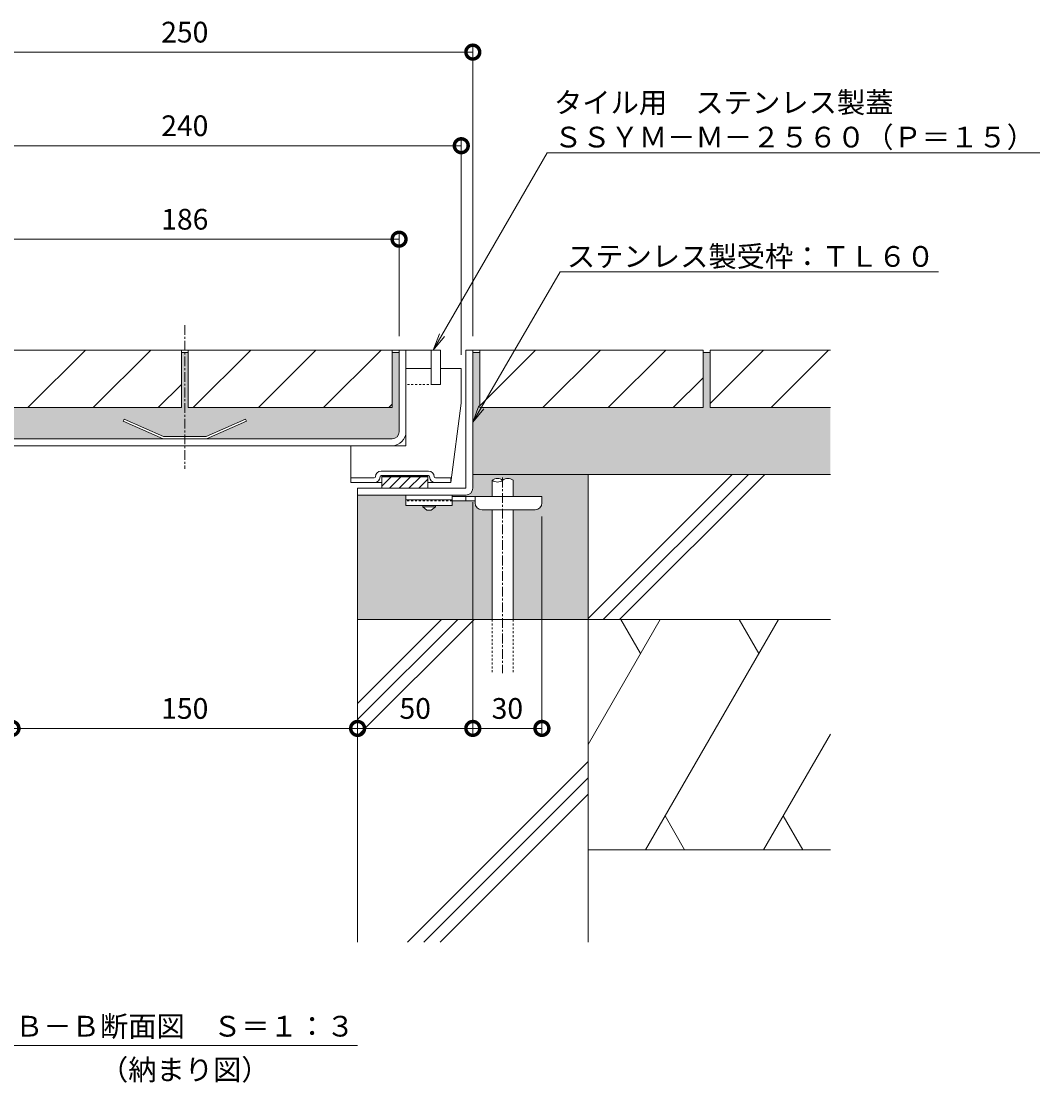
# Model space of a CAD drawing. Units: millimetres. Extents: x 3188 to 5030, y -228 to 1013.
# Drawn here: x 4588 to 5030, y -228 to 233 of the extents above; entities that cross this region are included whole.
import ezdxf
from ezdxf import colors
from ezdxf.entities.mleader import LeaderData, LeaderLine
from ezdxf.math import Vec2, Vec3

# ---------------------------------------------------------------- set-up
doc = ezdxf.new("R2010")
doc.units = ezdxf.units.MM
doc.linetypes.add('中心線（短）', pattern=[6.773333, 4.233333, -0.846667, 0.846667, -0.846667])
doc.linetypes.add('点線（標準）', pattern=[1.693333, 0.846667, -0.846667])
for name, color, linetype, lineweight in [('アンカー', 2, 'Continuous', 9), ('スリット蓋', 3, 'Continuous', 9), ('ホルダー', 4, 'Continuous', 9), ('モルタル', 7, 'Continuous', 9), ('モルタル止め', 3, 'Continuous', 9), ('寸法', 7, 'Continuous', 9), ('差筋', 6, 'Continuous', 9), ('引出線', 7, 'Continuous', 9), ('枠', 7, 'Continuous', 9), ('目地', 6, 'Continuous', 9), ('舗装材', 2, 'Continuous', 9), ('見出し', 7, 'Continuous', 9), ('躯体', 6, 'Continuous', 9)]:
    doc.layers.add(name, color=color, linetype=linetype, lineweight=lineweight)
doc.styles.add('(K)MSゴシック', font='MS Gothic.ttf')
doc.styles.add('文字_異尺度_H3.0', font='MS Gothic.ttf', dxfattribs={"height": 3})
doc.dimstyles.new('KAD-1', dxfattribs={"dimtxt": 3, "dimasz": 4, "dimexe": 1, "dimexo": 2, "dimgap": 1, "dimtad": 1, "dimdec": 1, "dimdsep": 46, "dimtxsty": '(K)MSゴシック', "dimblk": 'DOTSMALL', "dimcen": 0, "dimclrd": 7, "dimclre": 256, "dimclrt": 2, "dimadec": 0, "dimazin": 0, "dimtfac": 1, "dimtdec": 1, "dimtmove": 0, "dimatfit": 3, "dimldrblk": 'DOTSMALL', "dimfxl": 1, "dimtfill": 1, "dimlwd": 9, "dimlwe": -1, "dimarcsym": 0})

# ---------------------------------------------------------------- blocks, each defined once
blk = doc.blocks.new('_DotSmall')
at = {"color": 0, "linetype": 'ByBlock', "const_width": 0.5}
blk.add_lwpolyline([(-0.0625, 0, 1), (0.0625, 0, 1)], format="xyb", close=True, dxfattribs=at)
blk = doc.blocks.new('*D3')
at = {"layer": 'Defpoints', "color": 0, "transparency": 16777216}
for p in [(4784.32, 219.22), (4534.32, 89.86), (4784.32, 89.86)]:
    blk.add_point(p, dxfattribs=at)
at = {"layer": '寸法', "transparency": 16777216}
for p, q in [((4534.32, 95.86), (4534.32, 222.22)), ((4784.32, 95.86), (4784.32, 222.22))]:
    blk.add_line(p, q, dxfattribs=at)
at = {"layer": '寸法', "color": 7, "lineweight": 9, "transparency": 16777216}
blk.add_line((4534.32, 219.22), (4784.32, 219.22), dxfattribs=at)
at = {"layer": '寸法', "color": 7, "lineweight": 9, "transparency": 16777216, "xscale": 12, "yscale": 12, "zscale": 12, "rotation": 180}
blk.add_blockref('_DotSmall', (4534.32, 219.22), dxfattribs=at)
at = {"layer": '寸法', "color": 7, "lineweight": 9, "transparency": 16777216, "xscale": 12, "yscale": 12, "zscale": 12}
blk.add_blockref('_DotSmall', (4784.32, 219.22), dxfattribs=at)
at = {"layer": '寸法', "color": 2, "transparency": 16777216, "insert": (4659.32, 226.72), "char_height": 9, "attachment_point": 5, "style": '(K)MSゴシック', "bg_fill": 3, "box_fill_scale": 1.1, "bg_fill_color": 256, "bg_fill_true_color": 13158600, "bg_fill_transparency": 0}
blk.add_mtext('250', dxfattribs=at)
blk = doc.blocks.new('*D4')
at = {"layer": 'Defpoints', "color": 0, "transparency": 16777216}
for p in [(4779.32, 178.58), (4539.32, 81.86), (4779.32, 81.86)]:
    blk.add_point(p, dxfattribs=at)
at = {"layer": '寸法', "transparency": 16777216}
for p, q in [((4539.32, 87.86), (4539.32, 181.58)), ((4779.32, 87.86), (4779.32, 181.58))]:
    blk.add_line(p, q, dxfattribs=at)
at = {"layer": '寸法', "color": 7, "lineweight": 9, "transparency": 16777216}
blk.add_line((4539.32, 178.58), (4779.32, 178.58), dxfattribs=at)
at = {"layer": '寸法', "color": 7, "lineweight": 9, "transparency": 16777216, "xscale": 12, "yscale": 12, "zscale": 12, "rotation": 180}
blk.add_blockref('_DotSmall', (4539.32, 178.58), dxfattribs=at)
at = {"layer": '寸法', "color": 7, "lineweight": 9, "transparency": 16777216, "xscale": 12, "yscale": 12, "zscale": 12}
blk.add_blockref('_DotSmall', (4779.32, 178.58), dxfattribs=at)
at = {"layer": '寸法', "color": 2, "transparency": 16777216, "insert": (4659.32, 186.08), "char_height": 9, "attachment_point": 5, "style": '(K)MSゴシック', "bg_fill": 3, "box_fill_scale": 1.1, "bg_fill_color": 256, "bg_fill_true_color": 13158600, "bg_fill_transparency": 0}
blk.add_mtext('240', dxfattribs=at)
blk = doc.blocks.new('*D5')
at = {"layer": 'Defpoints', "color": 0, "transparency": 16777216}
for p in [(4752.32, 138), (4566.32, 89.86), (4752.32, 89.86)]:
    blk.add_point(p, dxfattribs=at)
at = {"layer": '寸法', "transparency": 16777216}
for p, q in [((4566.32, 95.86), (4566.32, 141)), ((4752.32, 95.86), (4752.32, 141))]:
    blk.add_line(p, q, dxfattribs=at)
at = {"layer": '寸法', "color": 7, "lineweight": 9, "transparency": 16777216}
blk.add_line((4566.32, 138), (4752.32, 138), dxfattribs=at)
at = {"layer": '寸法', "color": 7, "lineweight": 9, "transparency": 16777216, "xscale": 12, "yscale": 12, "zscale": 12, "rotation": 180}
blk.add_blockref('_DotSmall', (4566.32, 138), dxfattribs=at)
at = {"layer": '寸法', "color": 7, "lineweight": 9, "transparency": 16777216, "xscale": 12, "yscale": 12, "zscale": 12}
blk.add_blockref('_DotSmall', (4752.32, 138), dxfattribs=at)
at = {"layer": '寸法', "color": 2, "transparency": 16777216, "insert": (4659.32, 145.5), "char_height": 9, "attachment_point": 5, "style": '(K)MSゴシック', "bg_fill": 3, "box_fill_scale": 1.1, "bg_fill_color": 256, "bg_fill_true_color": 13158600, "bg_fill_transparency": 0}
blk.add_mtext('186', dxfattribs=at)
blk = doc.blocks.new('*D8')
at = {"layer": 'Defpoints', "color": 0, "transparency": 16777216}
for p in [(4584.32, -74.39), (4734.32, -74.39), (4734.32, -74.39)]:
    blk.add_point(p, dxfattribs=at)
at = {"layer": '寸法', "transparency": 16777216}
for p, q in [((4584.32, -68.39), (4584.32, -71.39)), ((4734.32, -68.39), (4734.32, -71.39))]:
    blk.add_line(p, q, dxfattribs=at)
at = {"layer": '寸法', "color": 7, "lineweight": 9, "transparency": 16777216}
blk.add_line((4584.32, -74.39), (4734.32, -74.39), dxfattribs=at)
at = {"layer": '寸法', "color": 7, "lineweight": 9, "transparency": 16777216, "xscale": 12, "yscale": 12, "zscale": 12, "rotation": 180}
blk.add_blockref('_DotSmall', (4584.32, -74.39), dxfattribs=at)
at = {"layer": '寸法', "color": 7, "lineweight": 9, "transparency": 16777216, "xscale": 12, "yscale": 12, "zscale": 12}
blk.add_blockref('_DotSmall', (4734.32, -74.39), dxfattribs=at)
at = {"layer": '寸法', "color": 2, "transparency": 16777216, "insert": (4659.32, -66.89), "char_height": 9, "attachment_point": 5, "style": '(K)MSゴシック', "bg_fill": 3, "box_fill_scale": 1.1, "bg_fill_color": 256, "bg_fill_true_color": 13158600, "bg_fill_transparency": 0}
blk.add_mtext('150', dxfattribs=at)
blk = doc.blocks.new('*D9')
at = {"layer": 'Defpoints', "color": 0, "transparency": 16777216}
for p in [(4784.32, 29.86), (4734.32, -74.39), (4784.32, -74.39)]:
    blk.add_point(p, dxfattribs=at)
at = {"layer": '寸法', "transparency": 16777216}
for p, q in [((4784.32, 23.86), (4784.32, -77.39)), ((4734.32, -68.39), (4734.32, -71.39))]:
    blk.add_line(p, q, dxfattribs=at)
at = {"layer": '寸法', "color": 7, "lineweight": 9, "transparency": 16777216}
blk.add_line((4734.32, -74.39), (4784.32, -74.39), dxfattribs=at)
at = {"layer": '寸法', "color": 7, "lineweight": 9, "transparency": 16777216, "xscale": 12, "yscale": 12, "zscale": 12, "rotation": 180}
blk.add_blockref('_DotSmall', (4734.32, -74.39), dxfattribs=at)
at = {"layer": '寸法', "color": 7, "lineweight": 9, "transparency": 16777216, "xscale": 12, "yscale": 12, "zscale": 12}
blk.add_blockref('_DotSmall', (4784.32, -74.39), dxfattribs=at)
at = {"layer": '寸法', "color": 2, "transparency": 16777216, "insert": (4759.32, -66.89), "char_height": 9, "attachment_point": 5, "style": '(K)MSゴシック', "bg_fill": 3, "box_fill_scale": 1.1, "bg_fill_color": 256, "bg_fill_true_color": 13158600, "bg_fill_transparency": 0}
blk.add_mtext('50', dxfattribs=at)
blk = doc.blocks.new('*D10')
at = {"layer": 'Defpoints', "color": 0, "transparency": 16777216}
for p in [(4784.32, 29.86), (4814.32, 23.56), (4814.32, -74.39)]:
    blk.add_point(p, dxfattribs=at)
at = {"layer": '寸法', "transparency": 16777216}
for p, q in [((4784.32, 23.86), (4784.32, -77.39)), ((4814.32, 17.56), (4814.32, -77.39))]:
    blk.add_line(p, q, dxfattribs=at)
at = {"layer": '寸法', "color": 7, "lineweight": 9, "transparency": 16777216}
blk.add_line((4784.32, -74.39), (4814.32, -74.39), dxfattribs=at)
at = {"layer": '寸法', "color": 7, "lineweight": 9, "transparency": 16777216, "xscale": 12, "yscale": 12, "zscale": 12, "rotation": 180}
blk.add_blockref('_DotSmall', (4784.32, -74.39), dxfattribs=at)
at = {"layer": '寸法', "color": 7, "lineweight": 9, "transparency": 16777216, "xscale": 12, "yscale": 12, "zscale": 12}
blk.add_blockref('_DotSmall', (4814.32, -74.39), dxfattribs=at)
at = {"layer": '寸法', "color": 2, "transparency": 16777216, "insert": (4799.32, -66.89), "char_height": 9, "attachment_point": 5, "style": '(K)MSゴシック', "bg_fill": 3, "box_fill_scale": 1.1, "bg_fill_color": 256, "bg_fill_true_color": 13158600, "bg_fill_transparency": 0}
blk.add_mtext('30', dxfattribs=at)
blk = doc.blocks.new('_Open')
at = {"color": 0, "linetype": 'ByBlock', "lineweight": -2}
for p, q in [((-1, 0.167), (0, 0)), ((-1, -0.167), (0, 0)), ((0, 0), (-1, 0))]:
    blk.add_line(p, q, dxfattribs=at)

msp = doc.modelspace()

# ---------------------------------------------------------------- hatches: boundary and pattern name
at = {"layer": 'モルタル'}
h = msp.add_hatch(dxfattribs=at)
h.set_pattern_fill('AR-CONC', scale=0.07)
h.paths.add_polyline_path([(4534.32, 88.86), (4531.32, 88.86), (4531.32, 64.86), (4434.32, 64.86), (4434.32, 88.86), (4431.32, 88.86), (4431.32, 64.86), (4380.12, 64.86), (4380.12, 35.86), (4534.32, 35.86)])
h.paths.add_polyline_path([(4516.86, 20.56), (4507.32, 20.56, -0.412728), (4504.32, 23.55), (4504.32, 26.36), (4516.86, 26.36), (4516.86, 33.36, -0.358336), (4521.36, 33.36, -0.358336), (4525.86, 33.36), (4525.86, 26.36), (4543.32, 26.36), (4543.32, 26.86), (4537.32, 26.86, -0.413339), (4534.32, 29.85), (4534.32, 35.86), (4484.32, 35.86), (4484.32, -27.14), (4516.86, -27.14)])
h.paths.add_polyline_path([(4584.32, 26.86), (4563.32, 26.86), (4563.32, 22.36), (4556.07, 22.36), (4556.07, 21.86), (4554.32, 20.36), (4552.32, 20.36), (4550.57, 21.86), (4550.57, 22.36), (4543.32, 22.36), (4543.32, 24.36), (4533.32, 24.36), (4533.32, 23.56, -0.414214), (4530.32, 20.56), (4525.86, 20.56), (4525.86, -27.14), (4584.32, -27.14)])
h.paths.add_polyline_path([(4632.56, 58.95), (4632.97, 59.86), (4650.09, 52.36), (4659.32, 52.36), (4659.32, 88.86), (4657.82, 88.86), (4657.82, 64.86), (4569.32, 64.86), (4569.32, 88.86), (4566.32, 88.86), (4566.32, 54.36, 0.414214), (4569.32, 51.36), (4649.88, 51.36)])
h.paths.add_polyline_path([(4752.32, 88.86), (4749.32, 88.86), (4749.32, 64.86), (4660.82, 64.86), (4660.82, 88.86), (4659.32, 88.86), (4659.32, 52.36), (4668.55, 52.36), (4685.67, 59.86), (4686.07, 58.95), (4668.76, 51.36), (4749.32, 51.36, 0.414214), (4752.32, 54.36)])
h.paths.add_polyline_path([(4792.78, 20.56), (4788.32, 20.56, -0.414214), (4785.32, 23.56), (4785.32, 23.56), (4785.32, 24.36), (4775.32, 24.36), (4775.32, 24.36), (4775.32, 22.36), (4768.07, 22.36), (4768.07, 21.86), (4766.32, 20.36), (4764.32, 20.36), (4762.57, 21.86), (4762.57, 22.36), (4755.32, 22.36), (4755.32, 26.86), (4734.32, 26.86), (4734.32, -27.14), (4792.78, -27.14)])
h.paths.add_polyline_path([(4834.32, 35.86), (4784.32, 35.86), (4784.32, 29.87, -0.415089), (4781.32, 26.86), (4781.32, 26.86), (4775.32, 26.86), (4775.32, 26.36), (4792.78, 26.36), (4792.78, 33.36, -0.358336), (4797.28, 33.36, -0.358336), (4801.78, 33.36), (4801.78, 26.36), (4814.32, 26.36), (4814.32, 23.58, -0.415701), (4811.32, 20.56), (4801.78, 20.56), (4801.78, -27.14), (4834.32, -27.14)])
h.paths.add_polyline_path([(4939.52, 64.86), (4887.32, 64.86), (4887.32, 88.86), (4884.32, 88.86), (4884.32, 64.86), (4787.32, 64.86), (4787.32, 88.86), (4784.32, 88.86), (4784.32, 35.86), (4834.32, 35.86), (4939.52, 35.86)])

# ---------------------------------------------------------------- linework, layer by layer
at = {"layer": 'アンカー', "color": 3, "linetype": 'Continuous', "lineweight": 9}
for p, q in [((4755.32, 26.86), (4755.32, 22.36)), ((4775.32, 26.86), (4755.32, 26.86)), ((4775.32, 24.86), (4755.32, 24.86)), ((4775.32, 26.86), (4775.32, 22.36)), ((4775.32, 22.36), (4755.32, 22.36))]:
    msp.add_line(p, q, dxfattribs=at)
at = {"layer": 'アンカー', "color": 3, "linetype": '点線（標準）', "lineweight": 9}
msp.add_line((4775.32, 24.36), (4755.32, 24.36), dxfattribs=at)
at = {"layer": 'アンカー', "color": 4, "linetype": 'Continuous', "lineweight": 9}
for p, q in [((4814.32, 26.36), (4775.32, 26.36)), ((4785.32, 24.36), (4775.32, 24.36)), ((4781.32, 24.36), (4781.32, 26.36)), ((4785.32, 23.56), (4785.32, 26.36)), ((4814.32, 23.56), (4814.32, 26.36)), ((4788.32, 20.56), (4811.32, 20.56))]:
    msp.add_line(p, q, dxfattribs=at)
at = {"layer": 'アンカー', "color": 2, "linetype": 'Continuous', "lineweight": 9}
for p, q in [((4762.57, 21.86), (4762.57, 22.36)), ((4762.57, 21.86), (4764.32, 20.36)), ((4762.57, 21.86), (4768.07, 21.86)), ((4764.32, 20.36), (4766.32, 20.36)), ((4766.32, 20.36), (4768.07, 21.86)), ((4768.07, 21.86), (4768.07, 22.36))]:
    msp.add_line(p, q, dxfattribs=at)
at = {"layer": 'アンカー', "color": 4, "linetype": 'Continuous', "lineweight": 9}
for centre, start, end in [((4788.32, 23.56), 180, 270), ((4811.32, 23.56), 270, 0)]:
    msp.add_arc(centre, 3, start, end, dxfattribs=at)
at = {"layer": 'スリット蓋', "color": 3, "linetype": 'Continuous', "lineweight": 9}
for p, q in [((4770.32, 89.86), (4548.32, 89.86)), ((4752.32, 54.36), (4752.32, 89.86)), ((4755.32, 81.86), (4755.32, 89.86)), ((4569.32, 51.36), (4749.32, 51.36)), ((4569.32, 48.36), (4749.32, 48.36))]:
    msp.add_line(p, q, dxfattribs=at)
at = {"layer": 'スリット蓋', "color": 3, "linetype": '点線（標準）', "lineweight": 9}
for p, q in [((4755.32, 54.36), (4755.32, 81.86)), ((4770.32, 74.86), (4755.32, 74.86))]:
    msp.add_line(p, q, dxfattribs=at)
at = {"layer": 'スリット蓋', "color": 3, "linetype": 'Continuous', "lineweight": 9}
for radius in [3, 6]:
    msp.add_arc((4749.32, 54.36), radius, 270, 0, dxfattribs=at)
at = {"layer": 'ホルダー', "color": 4, "linetype": 'Continuous', "lineweight": 9}
for p, q in [((4770.32, 89.86), (4755.32, 89.86)), ((4755.32, 81.86), (4766.32, 81.86)), ((4755.32, 48.36), (4755.32, 81.86)), ((4766.32, 81.86), (4766.32, 74.86)), ((4770.32, 74.86), (4770.32, 81.86)), ((4770.32, 81.86), (4779.32, 81.86)), ((4770.32, 74.86), (4770.32, 81.86)), ((4779.32, 66.86), (4779.32, 81.86)), ((4770.32, 74.86), (4766.32, 74.86)), ((4779.32, 66.86), (4774.82, 32.36)), ((4755.32, 48.36), (4731.32, 48.36)), ((4731.32, 32.36), (4731.32, 48.36)), ((4744.57, 37.36), (4765.07, 37.36)), ((4741.57, 34.36), (4731.32, 34.36)), ((4743.57, 32.36), (4731.32, 32.36)), ((4744.82, 32.36), (4741.57, 32.36)), ((4744.57, 35.36), (4765.07, 35.36)), ((4744.82, 35.36), (4744.82, 29.86)), ((4764.82, 35.26), (4744.82, 35.26)), ((4764.82, 35.16), (4744.82, 35.16)), ((4764.82, 35.06), (4744.82, 35.06)), ((4764.82, 34.96), (4744.82, 34.96)), ((4764.82, 34.86), (4744.82, 34.86)), ((4764.82, 34.86), (4744.82, 34.86)), ((4748.86, 34.86), (4744.82, 30.82)), ((4753.1, 34.86), (4748.1, 29.86)), ((4757.35, 34.86), (4752.35, 29.86)), ((4761.59, 34.86), (4756.59, 29.86)), ((4764.82, 33.85), (4760.83, 29.86)), ((4764.82, 35.36), (4764.82, 29.86)), ((4768.07, 32.36), (4764.82, 32.36)), ((4768.07, 34.36), (4774.82, 34.36)), ((4768.07, 32.36), (4774.82, 32.36)), ((4774.82, 32.36), (4774.82, 34.36)), ((4744.82, 29.86), (4764.82, 29.86))]:
    msp.add_line(p, q, dxfattribs=at)
for centre, radius, start, end in [((4744.57, 34.86), 2.5, 90, 180), ((4765.07, 34.86), 2.5, 0, 90), ((4741.57, 34.86), 2.5, 270, 0), ((4741.57, 34.86), 0.5, 270, 0), ((4744.57, 34.86), 0.5, 90, 180), ((4765.07, 34.86), 0.5, 0, 90), ((4768.07, 34.86), 2.5, 180, 270), ((4768.07, 34.86), 0.5, 180, 270)]:
    msp.add_arc(centre, radius, start, end, dxfattribs=at)
at = {"layer": 'モルタル止め', "color": 3, "linetype": 'Continuous', "lineweight": 9}
for p, q in [((4632.97, 59.86), (4632.56, 58.95)), ((4649.88, 51.36), (4632.56, 58.95)), ((4650.09, 52.36), (4632.97, 59.86)), ((4668.55, 52.36), (4685.67, 59.86)), ((4668.76, 51.36), (4686.07, 58.95)), ((4685.67, 59.86), (4686.07, 58.95)), ((4650.09, 52.36), (4668.55, 52.36))]:
    msp.add_line(p, q, dxfattribs=at)
at = {"layer": '差筋', "color": 6, "linetype": 'Continuous', "lineweight": 9}
for centre, start, end in [((4795.03, 30.63), 50.5712, 129.4288), ((4795.03, 36.1), 230.5712, 309.4288), ((4799.53, 30.63), 50.5712, 129.4288)]:
    msp.add_arc(centre, 3.54, start, end, dxfattribs=at)
at = {"layer": '枠', "color": 7, "linetype": '中心線（短）', "lineweight": 9}
msp.add_line((4659.32, 100.66), (4659.32, 38.26), dxfattribs=at)
at = {"layer": '枠', "color": 2, "linetype": 'Continuous', "lineweight": 9}
for p, q in [((4781.32, 29.86), (4781.32, 89.86)), ((4781.32, 89.86), (4784.32, 89.86)), ((4784.32, 29.86), (4784.32, 89.86)), ((4734.32, 26.86), (4734.32, 29.86)), ((4781.32, 29.86), (4734.32, 29.86)), ((4781.32, 26.86), (4734.32, 26.86))]:
    msp.add_line(p, q, dxfattribs=at)
msp.add_arc((4781.32, 29.86), 3, 270, 0, dxfattribs=at)
at = {"layer": '目地', "color": 6, "linetype": 'Continuous', "lineweight": 9}
for p, q in [((4761.32, 89.86), (4765.32, 89.86)), ((4766.32, 89.86), (4770.32, 89.86)), ((4766.32, 74.86), (4766.32, 89.86)), ((4770.32, 89.86), (4770.32, 74.86)), ((4770.32, 74.86), (4766.32, 74.86))]:
    msp.add_line(p, q, dxfattribs=at)
at = {"layer": '舗装材', "color": 2, "linetype": 'Continuous', "lineweight": 9}
for p, q in [((4657.82, 89.86), (4569.32, 89.86)), ((4591.25, 64.86), (4616.25, 89.86)), ((4619.53, 64.86), (4644.53, 89.86)), ((4657.82, 89.86), (4657.82, 64.86)), ((4660.82, 64.86), (4660.82, 89.86)), ((4749.32, 89.86), (4660.82, 89.86)), ((4687.96, 89.86), (4662.96, 64.86)), ((4691.25, 64.86), (4716.25, 89.86)), ((4719.53, 64.86), (4744.53, 89.86)), ((4749.32, 89.86), (4749.32, 64.86)), ((4789.32, 89.86), (4784.32, 89.86)), ((4814.75, 64.86), (4839.75, 89.86)), ((4843.03, 64.86), (4868.03, 89.86)), ((4884.32, 89.86), (4884.32, 64.86)), ((4887.32, 88.86), (4884.32, 88.86)), ((4939.52, 89.86), (4887.32, 89.86)), ((4887.32, 89.86), (4887.32, 64.86)), ((4887.32, 66.71), (4910.46, 89.86)), ((4913.75, 64.86), (4938.75, 89.86)), ((4647.82, 64.86), (4657.82, 74.86)), ((4871.32, 64.86), (4884.32, 77.86)), ((4657.82, 64.86), (4569.32, 64.86)), ((4660.82, 64.86), (4749.32, 64.86)), ((4747.82, 64.86), (4749.32, 66.36)), ((4787.32, 64.86), (4884.32, 64.86)), ((4887.32, 64.86), (4939.52, 64.86))]:
    msp.add_line(p, q, dxfattribs=at)
at = {"layer": '見出し', "color": 7, "linetype": 'Continuous', "lineweight": 9}
msp.add_line((4584.32, -212), (4734.32, -212), dxfattribs=at)
at = {"layer": '躯体', "color": 6, "linetype": 'Continuous', "lineweight": 9}
for p, q in [((4784.32, 35.86), (4939.52, 35.86)), ((4834.32, -27.14), (4834.32, 35.86)), ((4834.32, -26.7), (4896.88, 35.86)), ((4840.95, -27.14), (4903.95, 35.86)), ((4848.02, -27.14), (4911.02, 35.86)), ((4734.32, 26.86), (4734.32, -167.14)), ((4734.32, -27.14), (4834.32, -27.14)), ((4734.32, -63.52), (4770.7, -27.14)), ((4734.32, -70.59), (4777.77, -27.14)), ((4734.32, -77.66), (4784.84, -27.14)), ((4834.32, -27.14), (4939.52, -27.14)), ((4865.65, -27.14), (4834.32, -81.41)), ((4834.32, -27.14), (4834.32, -167.14)), ((4848.6, -27.14), (4857.13, -41.9)), ((4916.95, -27.14), (4859.22, -127.14)), ((4899.9, -27.14), (4908.43, -41.9)), ((4939.52, -76.91), (4910.52, -127.14)), ((4755.96, -167.14), (4834.32, -88.78)), ((4763.03, -167.14), (4834.32, -95.85)), ((4770.1, -167.14), (4834.32, -102.92)), ((4867.74, -112.37), (4876.26, -127.14)), ((4919.04, -112.37), (4927.57, -127.14)), ((4834.32, -127.14), (4939.52, -127.14))]:
    msp.add_line(p, q, dxfattribs=at)

# ---------------------------------------------------------------- texts
at = {"layer": '見出し', "color": 30, "char_height": 9, "attachment_point": 5, "style": '文字_異尺度_H3.0'}
for s, insert, width in [('{\\C2;Ｂ－Ｂ断面図\u3000Ｓ＝１：３}', (4659.32, -203.69), 137.8244), ('{\\C2;（納まり図）}', (4659.32, -222.55), 64.2126)]:
    msp.add_mtext(s, dxfattribs=dict(at, insert=insert, width=width))

# ---------------------------------------------------------------- next in the draw order: dimensions: what is measured, and where the dimension line sits
at = {"layer": '寸法'}
for base, p1, p2, picture, middle in [((4784.32, 219.22), (4534.32, 89.86), (4784.32, 89.86), '*D3', (4659.32, 226.72)), ((4734.32, -74.39), (4584.32, -74.39), (4734.32, -74.39), '*D8', (4659.32, -66.89))]:
    dim = msp.add_linear_dim(base=base, p1=p1, p2=p2, dimstyle='KAD-1', dxfattribs=at)
    dim.commit()
    dim.dimension.update_dxf_attribs({"geometry": picture, "text_midpoint": middle})

# ---------------------------------------------------------------- next in the draw order: linework, layer by layer
at = {"layer": '舗装材', "color": 2, "linetype": 'Continuous', "lineweight": 9}
for p, q in [((4884.32, 89.86), (4787.32, 89.86)), ((4787.32, 65.71), (4811.46, 89.86)), ((4787.32, 89.86), (4787.32, 64.86))]:
    msp.add_line(p, q, dxfattribs=at)

# ---------------------------------------------------------------- next in the draw order: dimensions: what is measured, and where the dimension line sits
at = {"layer": '寸法'}
for base, p1, p2, picture, middle in [((4779.32, 178.58), (4539.32, 81.86), (4779.32, 81.86), '*D4', (4659.32, 186.08)), ((4784.32, -74.39), (4734.32, -74.39), (4784.32, 29.86), '*D9', (4759.32, -66.89))]:
    dim = msp.add_linear_dim(base=base, p1=p1, p2=p2, dimstyle='KAD-1', dxfattribs=at)
    dim.commit()
    dim.dimension.update_dxf_attribs({"geometry": picture, "text_midpoint": middle})

# ---------------------------------------------------------------- next in the draw order: linework, layer by layer
at = {"layer": '舗装材', "color": 2, "linetype": 'Continuous', "lineweight": 9}
msp.add_line((4787.32, 88.86), (4784.32, 88.86), dxfattribs=at)

# ---------------------------------------------------------------- next in the draw order: dimensions: what is measured, and where the dimension line sits
at = {"layer": '寸法'}
for base, p1, p2, picture, middle in [((4752.32, 138), (4566.32, 89.86), (4752.32, 89.86), '*D5', (4659.32, 145.5)), ((4814.32, -74.39), (4784.32, 29.86), (4814.32, 23.56), '*D10', (4799.32, -66.89))]:
    dim = msp.add_linear_dim(base=base, p1=p1, p2=p2, dimstyle='KAD-1', dxfattribs=at)
    dim.commit()
    dim.dimension.update_dxf_attribs({"geometry": picture, "text_midpoint": middle})

# ---------------------------------------------------------------- next in the draw order: leaders
at = {"layer": '引出線'}
ml = msp.add_multileader_mtext('Standard', dxfattribs=at)
ml.set_content('{\\C2;タイル用\u3000ステンレス製蓋\\PＳＳＹＭ－Ｍ－２５６０（Ｐ＝１５）}', color=256, style='文字_異尺度_H3.0')
ml.set_leader_properties(linetype='Continuous', lineweight=13)
ml.set_arrow_properties(name='OPEN')
ml.build(insert=Vec2(0, 0))
ml.multileader.update_dxf_attribs({"has_dogleg": 0, "text_left_attachment_type": 5, "text_right_attachment_type": 5, "text_top_attachment_type": 10, "text_bottom_attachment_type": 10, "arrow_head_size": 7.5, "scale": 3})
ctx = ml.context
ctx.base_point, ctx.scale, ctx.char_height, ctx.arrow_head_size, ctx.landing_gap_size, ctx.plane_origin = Vec3(4816.57, 175.47), 3, 9, 7.5, 3, Vec3(4767.15, 89.86)
ctx.left_attachment, ctx.right_attachment, ctx.top_attachment, ctx.bottom_attachment = 5, 5, 10, 10
notes = []
notes.append((ctx, [(0, (1, 1, 0), (4792.57, 175.47), (1, 0), 24, [(0, [(4767.15, 89.86)], 0, [])])]))
ctx.mtext.insert, ctx.mtext.flow_direction = Vec3(4819.57, 201.82), 5
ml = msp.add_multileader_mtext('Standard', dxfattribs=at)
ml.set_content('{\\C2;ステンレス製受枠：ＴＬ６０}', color=256, style='文字_異尺度_H3.0')
ml.set_leader_properties(linetype='Continuous', lineweight=13)
ml.set_arrow_properties(name='OPEN')
ml.build(insert=Vec2(0, 0))
ml.multileader.update_dxf_attribs({"has_dogleg": 0, "text_left_attachment_type": 5, "text_right_attachment_type": 5, "text_top_attachment_type": 10, "text_bottom_attachment_type": 10, "arrow_head_size": 7.5, "scale": 3})
ctx = ml.context
ctx.base_point, ctx.scale, ctx.char_height, ctx.arrow_head_size, ctx.landing_gap_size, ctx.plane_origin = Vec3(4822.17, 123.76), 3, 9, 7.5, 3, Vec3(4784.32, 58.55)
ctx.left_attachment, ctx.right_attachment, ctx.top_attachment, ctx.bottom_attachment = 5, 5, 10, 10
notes.append((ctx, [(0, (1, 1, 0), (4798.17, 123.76), (1, 0), 24, [(0, [(4784.32, 58.55)], 0, [])])]))
ctx.mtext.insert, ctx.mtext.flow_direction = Vec3(4825.17, 135.02), 5
for ctx, leaders in notes:
    for number, flags, end, landing, length, lines in leaders:
        leader = LeaderData()
        leader.index, (leader.has_last_leader_line, leader.has_dogleg_vector, leader.attachment_direction) = number, flags
        leader.last_leader_point, leader.dogleg_vector, leader.dogleg_length = Vec3(end), Vec3(landing), length
        for number, points, colour, breaks in lines:
            line = LeaderLine()
            line.index, line.vertices, line.color, line.breaks = number, Vec3.list(points), colors.encode_raw_color(colour), breaks
            leader.lines.append(line)
        ctx.leaders.append(leader)

# ---------------------------------------------------------------- next in the draw order: linework, layer by layer
at = {"layer": '差筋', "color": 6, "linetype": 'Continuous', "lineweight": 9}
for p, q in [((4792.78, 33.36), (4792.78, 26.36)), ((4801.78, 33.36), (4801.78, 26.36)), ((4792.78, 20.56), (4792.78, -27.14)), ((4801.78, 20.56), (4801.78, -27.14))]:
    msp.add_line(p, q, dxfattribs=at)
at = {"layer": '差筋', "color": 6, "linetype": '中心線（短）', "lineweight": 9}
msp.add_line((4797.28, 34.5), (4797.28, -50.42), dxfattribs=at)
at = {"layer": '差筋', "color": 6, "linetype": '点線（標準）', "lineweight": 9}
for p, q in [((4792.78, -27.14), (4792.78, -50.47)), ((4801.78, -27.14), (4801.78, -50.36))]:
    msp.add_line(p, q, dxfattribs=at)
at = {"layer": '舗装材', "color": 2}
for p, q in [((4660.82, 88.86), (4657.82, 88.86)), ((4752.32, 88.86), (4749.32, 88.86))]:
    msp.add_line(p, q, dxfattribs=at)

doc.saveas('drawing.dxf')
